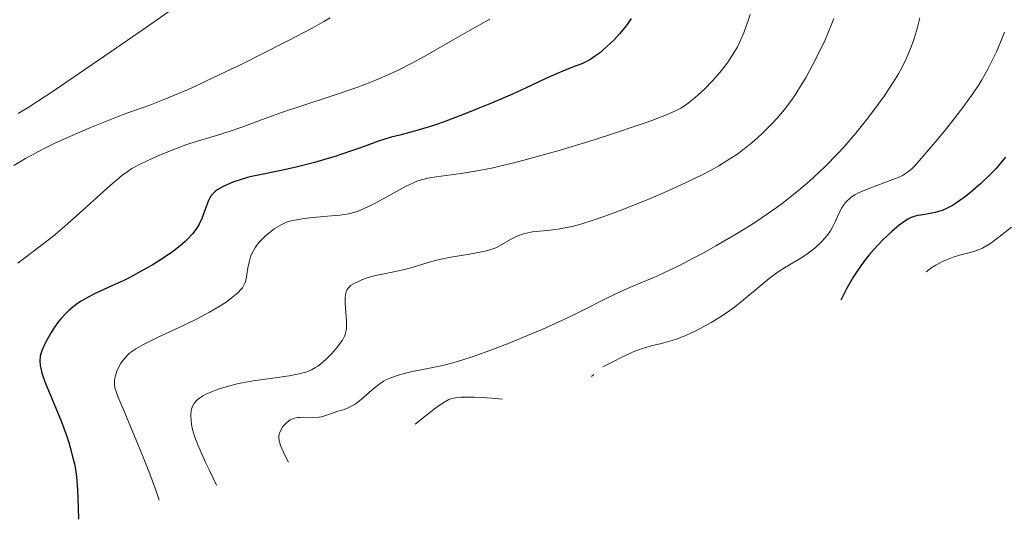
# Model space of a CAD drawing. Units: metres. Extents: x 681882 to 685369, y 4754034 to 4756381.
# Drawn here: x 683347 to 683450, y 4754522 to 4754575 of the extents above; entities that cross this region are included whole.
import ezdxf

# ---------------------------------------------------------------- set-up
doc = ezdxf.new("R2010")
doc.units = ezdxf.units.M
doc.header["$MEASUREMENT"] = 0
doc.layers.add('Curva de nivel directora', color=30, linetype='Continuous', lineweight=30)
doc.layers.add('Curva de nivel intermedia', color=30, linetype='Continuous', lineweight=0)

msp = doc.modelspace()

# ---------------------------------------------------------------- linework, layer by layer
at = {"layer": 'Curva de nivel directora', "color": 30, "linetype": 'Continuous', "lineweight": 30, "flags": 128}
for points, elevation in [([(683411.2699999987, 4754574.930000001), (683410.8399999995, 4754574.29), (683410.5999999981, 4754573.960000002), (683410.0500000005, 4754573.310000001), (683409.4699999993, 4754572.680000001), (683409.0699999993, 4754572.289999999), (683408.3000000003, 4754571.59), (683408.0299999998, 4754571.359999999), (683407.519999998, 4754570.980000002), (683407.0399999998, 4754570.66), (683406.7200000001, 4754570.480000001), (683406.0699999996, 4754570.170000001), (683405.2899999997, 4754569.86), (683404.0899999992, 4754569.400000001), (683403.4099999998, 4754569.12), (683402.2299999995, 4754568.57), (683400.1599999998, 4754567.590000001), (683398.7899999997, 4754566.980000001), (683396.579999999, 4754566.02), (683395.3799999988, 4754565.53), (683393.5599999994, 4754564.800000002), (683391.8200000003, 4754564.150000001), (683391.0299999992, 4754563.86), (683390.3000000004, 4754563.619999999), (683389.0199999998, 4754563.230000001), (683386.9599999988, 4754562.680000001), (683386.0699999991, 4754562.439999999), (683384.7500000005, 4754562.020000001)], 2050), ([(683384.7500000005, 4754562.020000001), (683382.8599999994, 4754561.34), (683381.7799999999, 4754560.970000001), (683380.1700000005, 4754560.440000001), (683379.3199999989, 4754560.180000001), (683378.0099999991, 4754559.79), (683376.0899999992, 4754559.29), (683374.3300000001, 4754558.91), (683372.2899999993, 4754558.51), (683371.3899999985, 4754558.310000001), (683370.9799999995, 4754558.210000004), (683370.2100000007, 4754557.980000002), (683369.5299999989, 4754557.75), (683369.12, 4754557.590000001), (683368.4200000003, 4754557.27), (683367.8700000005, 4754556.970000002), (683367.6499999991, 4754556.810000001), (683367.3600000007, 4754556.540000001), (683367.1100000005, 4754556.220000001), (683366.9999999986, 4754556.030000002), (683366.9000000004, 4754555.82), (683366.6999999991, 4754555.36), (683366.1699999993, 4754553.9), (683365.9100000003, 4754553.310000001), (683365.709999999, 4754552.970000001), (683365.5599999991, 4754552.75), (683365.1999999993, 4754552.289999999), (683364.73, 4754551.790000001), (683364.4399999994, 4754551.510000002), (683363.9099999996, 4754551.04), (683363.2500000002, 4754550.53), (683362.859999999, 4754550.250000001), (683361.6499999999, 4754549.45), (683360.9599999991, 4754549.02), (683359.8300000004, 4754548.370000001), (683358.6300000001, 4754547.730000001), (683357.9999999999, 4754547.420000001), (683356.7300000002, 4754546.84), (683355.0599999983, 4754546.060000002), (683354.2600000004, 4754545.65), (683353.5099999993, 4754545.220000002), (683353.1499999994, 4754544.990000002), (683352.650000001, 4754544.62), (683352.1900000006, 4754544.230000001), (683351.8999999999, 4754543.949999999), (683351.3799999993, 4754543.380000002), (683351.149999999, 4754543.090000002), (683350.730000001, 4754542.510000001), (683350.369999999, 4754541.949999999), (683349.8100000002, 4754540.95), (683349.419999999, 4754540.120000001), (683349.2699999993, 4754539.700000001), (683349.2099999988, 4754539.45), (683349.1699999986, 4754538.980000001), (683349.2099999988, 4754538.480000001), (683349.2699999993, 4754538.189999999), (683349.3999999989, 4754537.680000001), (683349.7400000008, 4754536.710000002), (683351.4500000007, 4754532.560000001), (683351.9400000002, 4754531.24), (683352.2099999984, 4754530.410000001), (683352.3699999994, 4754529.87), (683352.6599999999, 4754528.779999999), (683352.8399999988, 4754528.000000002), (683352.9199999992, 4754527.57), (683353.0199999998, 4754526.84), (683353.1499999994, 4754525.430000002), (683353.2199999989, 4754523.520000001), (683353.23, 4754522.330000001)], 2050), ([(683450.5699999998, 4754560.36), (683449.9100000004, 4754559.550000002), (683449.5499999983, 4754559.140000002), (683448.9600000004, 4754558.529999999), (683447.9500000002, 4754557.570000002), (683446.9199999997, 4754556.67), (683446.37, 4754556.240000002), (683445.5299999994, 4754555.630000001), (683444.9799999996, 4754555.28), (683444.7099999991, 4754555.130000004), (683444.3000000003, 4754554.92), (683443.909999999, 4754554.760000002), (683443.6599999988, 4754554.67), (683443.1699999992, 4754554.530000002), (683442.4899999996, 4754554.400000001), (683441.6799999983, 4754554.280000002), (683441.3099999995, 4754554.220000001), (683440.8699999992, 4754554.100000001), (683440.6500000001, 4754554.02), (683440.3099999981, 4754553.850000001), (683439.7400000005, 4754553.470000002), (683439.4099999996, 4754553.210000004), (683438.5999999982, 4754552.510000001), (683437.6900000006, 4754551.67), (683437.1799999989, 4754551.150000001), (683436.3699999996, 4754550.26), (683435.8099999987, 4754549.570000002), (683435.5299999993, 4754549.2), (683435.109999999, 4754548.600000001), (683434.5500000003, 4754547.74), (683434.2699999987, 4754547.270000001), (683433.8599999996, 4754546.529999999), (683433.2699999996, 4754545.330000001)], 2075)]:
    msp.add_lwpolyline(points, dxfattribs=dict(at, elevation=elevation))
at = {"layer": 'Curva de nivel intermedia', "color": 30, "linetype": 'Continuous', "lineweight": 0, "flags": 128}
for points, elevation in [([(683364.4200000014, 4754576.869999999), (683360.0200000004, 4754573.760000001), (683356.6600000008, 4754571.439999998), (683350.6700000007, 4754567.359999998), (683347.9500000004, 4754565.579999999), (683346.890000001, 4754564.939999998)], 2035), ([(683423.7499999999, 4754575.329999999), (683423.550000001, 4754574.690000001), (683423.1100000006, 4754573.499999999), (683422.6700000003, 4754572.449999998), (683422.4199999999, 4754571.95), (683421.9500000007, 4754571.140000001), (683421.4100000019, 4754570.340000001), (683421.1000000011, 4754569.909999999), (683420.6000000006, 4754569.27), (683419.7800000003, 4754568.32), (683418.9199999997, 4754567.449999998), (683418.3400000008, 4754566.919999998), (683417.9600000008, 4754566.599999999), (683417.2300000021, 4754566.02), (683416.7500000015, 4754565.680000001), (683416.480000001, 4754565.510000001), (683415.9900000015, 4754565.249999999), (683414.9600000011, 4754564.789999999), (683413.4300000002, 4754564.209999999), (683412.4199999997, 4754563.850000001), (683408.8800000015, 4754562.67), (683406.8099999995, 4754562.01), (683403.5599999995, 4754561.029999998), (683400.39, 4754560.13), (683398.9400000017, 4754559.75), (683397.6000000006, 4754559.429999999)], 2055), ([(683379.6600000008, 4754574.989999999), (683378.9900000005, 4754574.599999999), (683377.760000001, 4754573.91), (683375.2300000008, 4754572.58), (683372.2400000001, 4754571.060000001), (683370.5800000017, 4754570.24), (683368.0800000004, 4754569.02), (683365.7400000002, 4754567.92), (683364.6800000007, 4754567.439999999), (683363.7400000021, 4754567.029999998), (683362.1200000015, 4754566.359999999), (683360.7200000001, 4754565.83), (683358.9200000007, 4754565.180000001), (683357.9400000018, 4754564.819999999), (683355.6700000007, 4754563.939999999), (683354.4400000013, 4754563.439999999), (683352.5599999994, 4754562.640000001), (683350.750000001, 4754561.810000001), (683349.9000000019, 4754561.399999999), (683349.1100000005, 4754561), (683347.6799999999, 4754560.230000001), (683346.4599999996, 4754559.489999998)], 2040), ([(683396.4200000003, 4754574.84), (683394.2900000003, 4754573.67), (683392.5600000002, 4754572.67), (683389.8300000011, 4754571.099999998), (683388.4600000009, 4754570.340000001), (683386.7400000021, 4754569.46), (683385.8900000004, 4754569.06), (683384.6000000007, 4754568.499999999), (683383.9200000013, 4754568.230000001), (683382.4600000017, 4754567.679999999), (683379.9699999995, 4754566.829999999), (683376.4900000015, 4754565.689999999), (683374.8600000021, 4754565.140000001), (683372.7400000008, 4754564.380000002), (683370.3700000015, 4754563.499999999), (683369.2800000008, 4754563.119999998), (683367.7100000017, 4754562.630000002), (683365.5900000005, 4754561.999999999), (683364.4900000007, 4754561.640000002)], 2045), ([(683441.570000001, 4754574.999999999), (683441.2400000002, 4754573.720000001), (683440.9000000004, 4754572.600000001), (683440.6600000013, 4754571.939999999), (683440.1600000006, 4754570.75), (683439.6300000009, 4754569.659999999), (683439.3300000012, 4754569.109999999), (683438.8100000005, 4754568.26), (683437.8099999991, 4754566.769999999), (683436.6400000001, 4754565.159999999), (683435.9600000007, 4754564.27), (683434.8299999996, 4754562.869999998), (683433.5800000002, 4754561.42), (683432.9100000019, 4754560.689999999), (683431.6600000003, 4754559.41), (683431.0099999999, 4754558.779999998), (683429.9700000006, 4754557.83), (683428.8700000007, 4754556.889999999), (683428.3000000007, 4754556.42), (683427.1000000006, 4754555.49), (683426.4700000001, 4754555.029999999), (683425.4800000021, 4754554.34), (683424.4600000007, 4754553.65), (683423.7499999999, 4754553.190000001), (683422.3100000004, 4754552.300000001), (683420.1500000012, 4754551.029999998), (683418.7400000008, 4754550.250000001), (683417.8500000013, 4754549.770000001), (683416.1900000006, 4754548.919999998), (683415.3500000001, 4754548.51), (683413.8800000015, 4754547.84), (683411.4400000008, 4754546.810000001), (683410.3299999998, 4754546.33), (683408.62, 4754545.499999999), (683406.0200000005, 4754544.189999999), (683404.5200000006, 4754543.46), (683401.9800000014, 4754542.309999999), (683400.8000000013, 4754541.8), (683398.4499999998, 4754540.829999999), (683396.8099999992, 4754540.179999999), (683394.6900000003, 4754539.42), (683393.49, 4754539.029999998), (683392.7700000004, 4754538.82), (683391.4900000017, 4754538.480000001), (683390.2500000012, 4754538.220000001), (683388.880000001, 4754537.959999999), (683388.2700000008, 4754537.84), (683387.4400000017, 4754537.650000001), (683386.9299999997, 4754537.499999999), (683386.0400000003, 4754537.189999999), (683385.5199999993, 4754536.96), (683385.2700000012, 4754536.819999999), (683384.9000000001, 4754536.59), (683384.3100000002, 4754536.140000001), (683382.930000001, 4754534.92), (683382.4400000015, 4754534.54), (683382.2000000002, 4754534.37), (683381.9500000019, 4754534.229999999), (683381.4800000003, 4754534.01), (683381.0300000011, 4754533.84)], 2065), ([(683432.5300000019, 4754574.909999999), (683432.2700000004, 4754574.21), (683431.610000001, 4754572.67), (683430.7999999997, 4754570.970000001), (683430.3400000016, 4754570.09), (683429.6200000017, 4754568.77), (683428.8700000007, 4754567.52), (683428.4999999997, 4754566.930000001), (683428.1200000019, 4754566.38), (683427.3600000021, 4754565.369999999), (683426.5900000008, 4754564.46), (683426.07, 4754563.890000001), (683424.9800000014, 4754562.810000001), (683424.2000000014, 4754562.100000001), (683423.79, 4754561.739999999), (683423.0999999995, 4754561.189999999), (683422.3399999995, 4754560.630000001), (683421.9100000004, 4754560.34), (683420.9700000016, 4754559.75), (683420.4500000008, 4754559.439999999), (683419.5900000002, 4754558.970000001), (683418.6400000004, 4754558.470000001), (683416.5200000014, 4754557.460000002), (683414.2600000015, 4754556.449999999), (683412.7500000006, 4754555.81), (683409.9299999997, 4754554.679999999), (683408.9999999999, 4754554.34), (683407.3700000005, 4754553.76), (683405.9900000015, 4754553.329999999), (683405.1900000012, 4754553.119999998), (683404.6900000004, 4754553), (683403.7800000008, 4754552.83), (683403.3000000003, 4754552.759999999), (683402.4199999997, 4754552.66), (683400.8900000007, 4754552.510000001), (683400.2400000002, 4754552.390000001), (683399.9400000008, 4754552.31), (683399.3700000008, 4754552.100000001), (683398.85, 4754551.849999999), (683397.9300000013, 4754551.319999999), (683397.3500000001, 4754550.999999999), (683397.0500000007, 4754550.850000001), (683396.540000001, 4754550.66), (683395.9300000009, 4754550.480000001), (683395.570000001, 4754550.4), (683394.2900000003, 4754550.179999999), (683392.320000001, 4754549.859999999), (683391.3300000008, 4754549.66), (683390.8500000002, 4754549.550000001), (683389.9400000006, 4754549.300000001), (683388.2599999997, 4754548.78), (683387.4700000007, 4754548.560000001), (683386.3500000008, 4754548.3), (683384.9800000007, 4754548.050000002), (683384.3700000005, 4754547.92), (683383.5400000013, 4754547.680000001), (683383.0499999995, 4754547.499999999), (683382.7600000012, 4754547.380000001), (683382.2400000005, 4754547.130000001), (683381.8100000012, 4754546.869999999), (683381.6400000014, 4754546.720000002), (683381.5000000005, 4754546.55), (683381.4400000002, 4754546.449999998), (683381.3399999996, 4754546.220000001), (683381.3000000016, 4754546.08), (683381.2600000014, 4754545.859999998), (683381.23, 4754545.600000001), (683381.23, 4754545.009999999)], 2060), ([(683450.4500000014, 4754573.49), (683450.04, 4754572.439999999)], 2070), ([(683450.04, 4754572.439999999), (683449.5999999997, 4754571.429999999), (683449.3000000003, 4754570.79), (683448.6900000002, 4754569.58), (683448.0799999998, 4754568.480000001), (683447.7500000012, 4754567.939999999), (683447.1800000013, 4754567.079999999), (683446.0800000017, 4754565.57), (683444.6300000009, 4754563.720000001), (683443.5800000004, 4754562.430000001), (683441.7000000007, 4754560.199999999), (683441.03, 4754559.46), (683440.7500000007, 4754559.180000001), (683440.2700000001, 4754558.769999999), (683439.9700000006, 4754558.560000001), (683439.7600000005, 4754558.439999999), (683439.3, 4754558.230000001), (683436.020000001, 4754557.01), (683435.1200000002, 4754556.609999999), (683434.7300000014, 4754556.390000001), (683434.3600000005, 4754556.149999999), (683434.2000000017, 4754556.02), (683433.890000001, 4754555.74), (683433.75, 4754555.579999999), (683433.5500000011, 4754555.329999999), (683433.3800000013, 4754555.05), (683433.0700000006, 4754554.439999999), (683432.6600000015, 4754553.55), (683432.4400000003, 4754553.09), (683432.180000001, 4754552.630000001), (683432.0300000012, 4754552.400000001), (683431.7800000008, 4754552.07), (683431.6, 4754551.849999999), (683431.2199999999, 4754551.439999999), (683430.5800000007, 4754550.850000001), (683430.1300000013, 4754550.499999999), (683429.8300000018, 4754550.269999999), (683429.2300000006, 4754549.859999999), (683428.2500000015, 4754549.27), (683427.3600000021, 4754548.749999999), (683426.9000000015, 4754548.46), (683426.1600000017, 4754547.939999999), (683425.7600000015, 4754547.630000001), (683424.9200000011, 4754546.930000001), (683423.0700000004, 4754545.369999999), (683422.1000000003, 4754544.609999999), (683421.6100000008, 4754544.249999999), (683420.6299999995, 4754543.579999999), (683419.6600000019, 4754542.990000002), (683419.0300000014, 4754542.630000001), (683417.8400000001, 4754542.019999999), (683416.650000001, 4754541.489999998), (683415.9100000011, 4754541.209999999), (683415.4200000016, 4754541.06), (683414.4500000015, 4754540.800000001), (683413.3600000008, 4754540.560000001), (683412.6800000012, 4754540.349999999), (683411.8299999996, 4754540.05), (683411.3300000012, 4754539.84), (683410.1500000011, 4754539.300000001), (683409.4600000004, 4754538.949999999), (683408.2700000012, 4754538.33)], 2070), ([(683364.4900000007, 4754561.640000002), (683362.7800000008, 4754560.990000002), (683361.6800000012, 4754560.52), (683360.9800000016, 4754560.210000001), (683359.7800000012, 4754559.640000001), (683358.8500000014, 4754559.149999999), (683358.4400000002, 4754558.9), (683357.8000000009, 4754558.430000001), (683357.440000001, 4754558.13), (683356.5700000015, 4754557.37), (683352.6900000012, 4754553.869999999), (683351.2400000006, 4754552.619999997), (683350.530000002, 4754552.039999999), (683349.1999999998, 4754550.999999999), (683347.5999999995, 4754549.789999999), (683346.8700000008, 4754549.210000001)], 2045), ([(683397.6000000006, 4754559.429999999), (683396.7800000003, 4754559.25), (683395.2900000016, 4754558.949999998), (683393.4200000007, 4754558.640000001), (683390.780000001, 4754558.279999999), (683389.9000000004, 4754558.140000001), (683389.5300000014, 4754558.060000001), (683388.880000001, 4754557.859999999), (683388.4699999997, 4754557.699999998), (683387.5800000002, 4754557.26), (683386.3100000005, 4754556.569999999), (683384.4599999998, 4754555.56), (683383.6300000006, 4754555.140000002), (683382.930000001, 4754554.810000001), (683382.6100000015, 4754554.689999999), (683382.0100000001, 4754554.5), (683381.600000001, 4754554.41), (683380.6800000002, 4754554.279999998), (683379.3900000005, 4754554.149999999), (683377.5399999998, 4754553.979999999), (683376.7300000006, 4754553.890000001), (683375.7800000006, 4754553.720000001), (683375.3, 4754553.59), (683375.0200000008, 4754553.489999999), (683374.52, 4754553.259999999), (683374.0300000005, 4754552.98), (683373.7900000013, 4754552.819999999), (683373.4200000003, 4754552.550000001), (683372.8600000016, 4754552.09), (683372.3699999999, 4754551.609999999), (683372.1300000006, 4754551.349999998), (683371.810000001, 4754550.91), (683371.5300000015, 4754550.430000001), (683371.4100000008, 4754550.17), (683371.3100000003, 4754549.899999999), (683371.1500000015, 4754549.320000002), (683371.0300000008, 4754548.749999999), (683370.9100000003, 4754548.029999999), (683370.860000001, 4754547.720000001), (683370.7300000014, 4754547.189999999), (683370.6399999997, 4754546.970000001), (683370.4500000019, 4754546.640000001), (683370.3200000002, 4754546.48), (683369.9600000002, 4754546.119999998), (683369.2800000008, 4754545.539999999), (683368.8300000015, 4754545.21), (683368, 4754544.66), (683366.9900000019, 4754544.07), (683366.4000000019, 4754543.749999999), (683365.7699999993, 4754543.429999999), (683364.3900000001, 4754542.759999998), (683361.6200000008, 4754541.46), (683360.4800000008, 4754540.900000001), (683360.0100000014, 4754540.659999999), (683359.2699999993, 4754540.239999999), (683358.7500000009, 4754539.88), (683358.5000000005, 4754539.67), (683358.1100000016, 4754539.260000001), (683357.7899999998, 4754538.859999998), (683357.6500000011, 4754538.65), (683357.4700000001, 4754538.34), (683357.2500000009, 4754537.869999998), (683357.1100000002, 4754537.4), (683357.0499999998, 4754537.099999999), (683357.0300000019, 4754536.9), (683357.0200000008, 4754536.52), (683357.07, 4754536.130000001), (683357.1500000004, 4754535.850000001), (683357.3800000006, 4754535.21), (683358.0900000016, 4754533.5), (683359.7300000021, 4754529.609999998), (683360.6300000006, 4754527.38), (683361.1600000004, 4754525.95), (683361.4000000019, 4754525.269999998), (683361.7000000012, 4754524.329999999)], 2055), ([(683451.1800000002, 4754553.020000001), (683450.0500000013, 4754552.109999998), (683449.1600000017, 4754551.439999999), (683448.7999999997, 4754551.189999999), (683448.1400000001, 4754550.800000001), (683447.7400000001, 4754550.609999998), (683447.4600000007, 4754550.51), (683446.8500000006, 4754550.329999999), (683445.7300000007, 4754550.05), (683445.0800000002, 4754549.849999999), (683444.3700000016, 4754549.59), (683444.0000000006, 4754549.42), (683443.2300000017, 4754549.02), (683442.8300000017, 4754548.769999999), (683442.2200000014, 4754548.330000001)], 2080), ([(683381.23, 4754545.009999999), (683381.3600000018, 4754543.099999998), (683381.3700000008, 4754542.439999999), (683381.3300000007, 4754542.159999999), (683381.23, 4754541.75), (683381.1600000008, 4754541.560000001), (683380.9400000018, 4754541.140000001), (683380.7899999998, 4754540.92), (683380.4500000001, 4754540.460000001), (683380.0499999998, 4754539.989999999), (683379.7800000017, 4754539.679999998), (683379.2300000017, 4754539.140000001), (683378.6799999997, 4754538.659999999), (683378.3500000011, 4754538.409999998), (683378.1299999999, 4754538.270000001), (683377.6900000018, 4754538.029999998), (683377.2100000011, 4754537.83), (683376.9299999995, 4754537.73), (683376.410000001, 4754537.589999998), (683375.3499999993, 4754537.4), (683373.8800000007, 4754537.189999999), (683371.5700000018, 4754536.869999998), (683370.4299999997, 4754536.660000001), (683369.890000001, 4754536.550000002), (683368.8899999995, 4754536.29), (683368, 4754536.02), (683367.4800000014, 4754535.829999999), (683366.6200000008, 4754535.460000001), (683366.3600000016, 4754535.329999999), (683365.9400000013, 4754535.060000001), (683365.6200000017, 4754534.810000001), (683365.4699999997, 4754534.640000001), (683365.3800000005, 4754534.52), (683365.2400000017, 4754534.289999999), (683365.100000001, 4754533.909999999), (683365.0499999997, 4754533.699999999), (683365.0200000005, 4754533.33), (683365.0499999997, 4754532.640000001), (683365.13, 4754532.09), (683365.2199999995, 4754531.75), (683365.4200000007, 4754531.07), (683365.7600000004, 4754530.159999998), (683366.0000000017, 4754529.600000001), (683366.6200000008, 4754528.21), (683367.0099999999, 4754527.38), (683367.7200000006, 4754525.919999998)], 2060), ([(683407.0900000011, 4754537.329999999), (683407.3300000002, 4754537.529999998)], 2070), ([(683397.7400000013, 4754534.939999999), (683396.6399999994, 4754535.039999999), (683395.6500000014, 4754535.109999999), (683394.7800000019, 4754535.149999999), (683394.0199999998, 4754535.159999998), (683393.3800000005, 4754535.140000001), (683392.8500000008, 4754535.09), (683392.4300000005, 4754535.009999999), (683392.12, 4754534.899999999), (683391.5300000019, 4754534.56), (683390.7400000007, 4754534.019999999), (683389.7599999995, 4754533.27), (683388.5700000003, 4754532.329999999)], 2070), ([(683381.0300000011, 4754533.84), (683380.4600000011, 4754533.67), (683380.1900000006, 4754533.580000001), (683379.1, 4754533.189999999), (683378.7100000009, 4754533.100000001), (683378.5000000009, 4754533.06), (683377.8200000013, 4754533.029999998), (683376.8800000005, 4754533.039999997), (683376.4600000002, 4754533.029999998), (683376.2700000001, 4754533.009999999), (683375.9300000004, 4754532.949999998), (683375.6500000011, 4754532.850000001), (683375.4700000001, 4754532.760000001), (683375.1500000004, 4754532.529999998), (683374.8399999996, 4754532.230000001), (683374.690000002, 4754532.060000001), (683374.510000001, 4754531.770000001), (683374.3600000013, 4754531.46), (683374.3099999999, 4754531.29), (683374.2600000007, 4754530.979999999), (683374.2699999998, 4754530.8), (683374.3300000001, 4754530.470000001), (683374.4599999997, 4754530.069999999), (683374.5500000013, 4754529.83), (683374.9800000006, 4754528.909999999), (683375.2900000013, 4754528.33)], 2065.000000000001)]:
    msp.add_lwpolyline(points, dxfattribs=dict(at, elevation=elevation))

doc.saveas('drawing.dxf')
